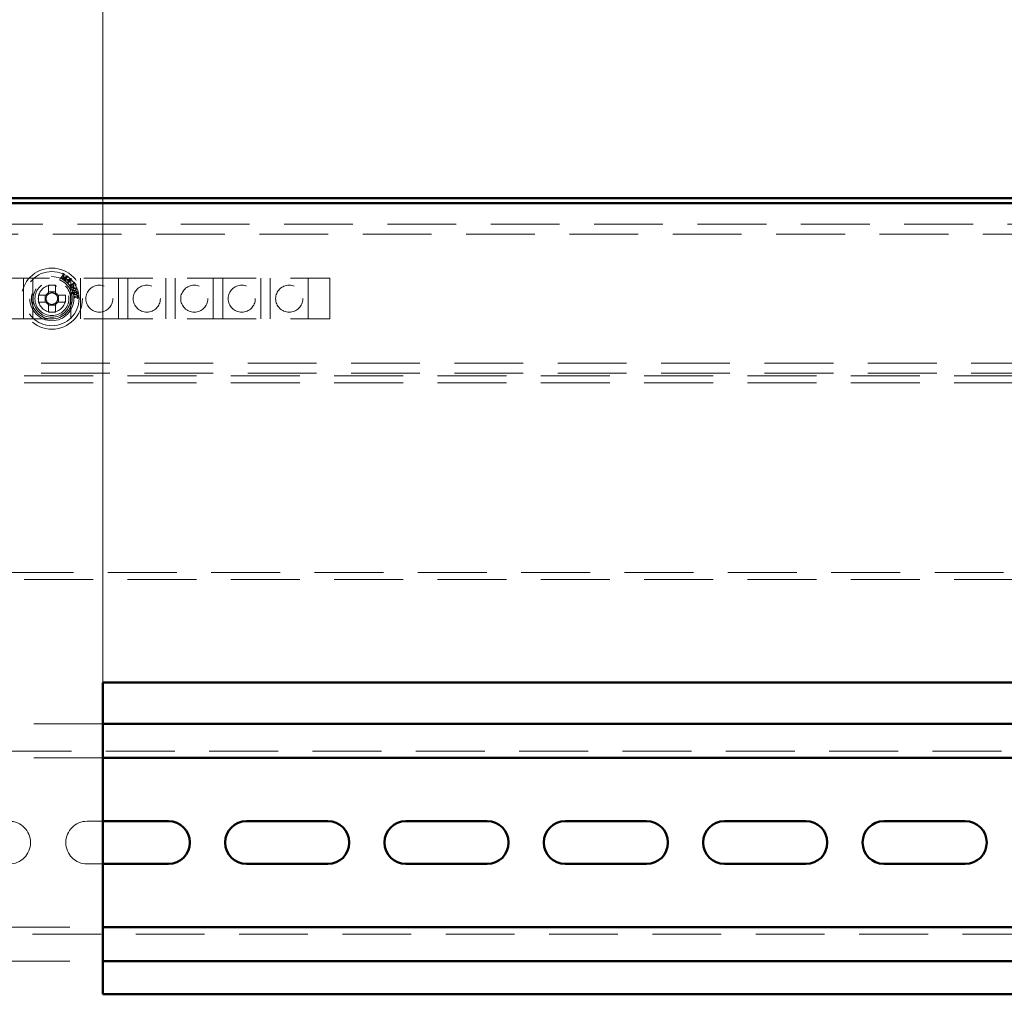
# Model space of a CAD drawing. Units: millimetres. Extents: x 19 to 415, y -20 to 290.
# Drawn here: x 309 to 327, y 227 to 245 of the extents above; entities that cross this region are included whole.
import ezdxf

# ---------------------------------------------------------------- set-up
doc = ezdxf.new("R2010")
doc.units = ezdxf.units.MM
doc.linetypes.add('HIDDEN', pattern=[1.905, 1.27, -0.635])
doc.styles.add('SLDTEXTSTYLE1', font='TXT', dxfattribs={"width": 0.7})
doc.dimstyles.new('SLDDIMSTYLE0', dxfattribs={"dimtxt": 5, "dimasz": 4, "dimexe": 0, "dimexo": 0.0625, "dimgap": 1.25, "dimtad": 2, "dimdec": 0, "dimlfac": 8, "dimrnd": 1e-09, "dimzin": 12, "dimdsep": 46, "dimtxsty": 'SLDTEXTSTYLE1', "dimsah": 1, "dimcen": 0.09, "dimadec": 0, "dimazin": 3, "dimtfac": 1, "dimtdec": 3, "dimtofl": 0, "dimtmove": 0, "dimatfit": 3, "dimfxl": 0, "dimfrac": 2, "dimtolj": 1, "dimtzin": 12, "dimarcsym": 0})

# ---------------------------------------------------------------- blocks, each defined once
blk = doc.blocks.new('_D_18')
at = {"color": 7, "linetype": 'Continuous', "lineweight": 0}
for p, q in [((284.348, 241.987), (284.348, 262.787)), ((344.185, 241.987), (344.185, 262.787)), ((284.348, 261.787), (344.185, 261.787))]:
    blk.add_line(p, q, dxfattribs=at)
at = {"color": 7, "linetype": 'Continuous', "lineweight": 18}
for points in [[(284.348, 261.787), (288.348, 260.787), (288.348, 262.787)], [(344.185, 261.787), (340.185, 262.787), (340.185, 260.787)]]:
    blk.add_solid(points, dxfattribs=at)
at = {"color": 7, "linetype": 'Continuous', "lineweight": 18, "insert": (308.128, 268.232), "char_height": 5, "attachment_point": 1, "style": 'SLDTEXTSTYLE1'}
blk.add_mtext('479', dxfattribs=at)
blk = doc.blocks.new('_D_23')
at = {"color": 7, "linetype": 'Continuous', "lineweight": 0}
for p, q in [((310.598, 233.172), (310.598, 254.787)), ((331.223, 233.172), (331.223, 254.787)), ((331.223, 253.787), (310.598, 253.787))]:
    blk.add_line(p, q, dxfattribs=at)
at = {"color": 7, "linetype": 'Continuous', "lineweight": 18}
for points in [[(310.598, 253.787), (314.598, 252.787), (314.598, 254.787)], [(331.223, 253.787), (327.223, 254.787), (327.223, 252.787)]]:
    blk.add_solid(points, dxfattribs=at)
at = {"color": 7, "linetype": 'Continuous', "lineweight": 18, "insert": (316.824, 260.232), "char_height": 5, "attachment_point": 1, "style": 'SLDTEXTSTYLE1'}
blk.add_mtext('165', dxfattribs=at)

msp = doc.modelspace()

# ---------------------------------------------------------------- linework, layer by layer
at = {"color": 7, "linetype": 'Continuous', "lineweight": 50}
for p, q in [((284.458, 242.087), (344.076, 242.087)), ((284.458, 242), (344.076, 242)), ((310.598, 233.162), (310.598, 227.412)), ((331.223, 233.162), (310.598, 233.162)), ((331.223, 232.397), (310.598, 232.397)), ((331.223, 231.772), (310.598, 231.772)), ((311.81, 230.603), (310.598, 230.603)), ((314.748, 230.603), (313.248, 230.603)), ((317.685, 230.603), (316.185, 230.603)), ((320.623, 230.603), (319.123, 230.603)), ((323.56, 230.603), (322.06, 230.603)), ((326.498, 230.603), (324.998, 230.603)), ((310.598, 229.816), (311.81, 229.816)), ((313.248, 229.816), (314.748, 229.816)), ((316.185, 229.816), (317.685, 229.816)), ((319.123, 229.816), (320.623, 229.816)), ((322.06, 229.816), (323.56, 229.816)), ((324.998, 229.816), (326.498, 229.816)), ((310.598, 228.647), (331.223, 228.647)), ((310.598, 228.022), (331.223, 228.022)), ((310.598, 227.412), (331.223, 227.412))]:
    msp.add_line(p, q, dxfattribs=at)
at = {"color": 7, "linetype": 'HIDDEN', "lineweight": 18}
for p, q in [((343.785, 241.612), (284.91, 241.612)), ((284.91, 241.425), (343.785, 241.425)), ((309.835, 240.634), (309.865, 240.686)), ((309.871, 240.684), (309.84, 240.631)), ((309.86, 240.704), (309.862, 240.706)), ((309.862, 240.706), (309.884, 240.693)), ((309.863, 240.599), (309.871, 240.684)), ((309.884, 240.693), (309.877, 240.614)), ((304.535, 240.612), (314.785, 240.612)), ((309.135, 239.862), (309.135, 240.612)), ((309.31, 240.612), (309.31, 239.862)), ((309.816, 240.626), (309.817, 240.629)), ((309.844, 240.611), (309.816, 240.626)), ((309.817, 240.629), (309.82, 240.627)), ((309.842, 240.614), (309.845, 240.613)), ((309.845, 240.613), (309.844, 240.611)), ((309.865, 240.598), (309.863, 240.599)), ((309.934, 240.648), (309.865, 240.598)), ((309.877, 240.614), (309.941, 240.66)), ((309.885, 240.587), (309.886, 240.589)), ((309.918, 240.568), (309.885, 240.587)), ((309.886, 240.589), (309.889, 240.588)), ((309.904, 240.595), (309.934, 240.648)), ((309.945, 240.64), (309.915, 240.588)), ((309.917, 240.572), (309.919, 240.57)), ((309.919, 240.57), (309.918, 240.568)), ((309.938, 240.583), (309.944, 240.589)), ((309.966, 240.557), (309.938, 240.583)), ((309.941, 240.66), (309.964, 240.647)), ((309.944, 240.589), (310.016, 240.604)), ((310.004, 240.597), (309.949, 240.585)), ((309.949, 240.585), (309.973, 240.564)), ((309.95, 240.539), (309.966, 240.557)), ((309.958, 240.531), (309.95, 240.539)), ((309.974, 240.549), (309.958, 240.531)), ((309.962, 240.645), (309.96, 240.647)), ((309.964, 240.647), (309.962, 240.645)), ((309.973, 240.564), (310.004, 240.597)), ((309.983, 240.541), (309.974, 240.549)), ((310.022, 240.599), (309.981, 240.556)), ((309.981, 240.556), (309.99, 240.548)), ((309.99, 240.548), (309.983, 240.541)), ((309.994, 240.492), (309.996, 240.493)), ((310.014, 240.459), (309.994, 240.492)), ((310.01, 239.862), (310.01, 240.612)), ((310.045, 240.493), (310.012, 240.473)), ((310.015, 240.489), (310.064, 240.52)), ((310.016, 240.604), (310.022, 240.599)), ((310.08, 240.515), (310.05, 240.496)), ((310.05, 240.496), (310.052, 240.493)), ((310.069, 240.538), (310.071, 240.539)), ((310.071, 240.539), (310.105, 240.485)), ((310.088, 240.502), (310.08, 240.515)), ((310.185, 240.612), (310.185, 239.862)), ((310.885, 239.862), (310.885, 240.612)), ((311.06, 240.612), (311.06, 239.862)), ((311.76, 239.862), (311.76, 240.612)), ((311.935, 240.612), (311.935, 239.862)), ((312.635, 239.862), (312.635, 240.612)), ((312.81, 240.612), (312.81, 239.862)), ((313.51, 239.862), (313.51, 240.612)), ((313.685, 240.612), (313.685, 239.862)), ((314.385, 239.862), (314.385, 240.612)), ((314.785, 240.612), (314.785, 239.862)), ((309.596, 240.485), (309.596, 240.346)), ((309.725, 240.36), (309.596, 240.36)), ((309.725, 240.346), (309.725, 240.485)), ((310.032, 240.357), (310.034, 240.358)), ((310.039, 240.326), (310.032, 240.357)), ((310.034, 240.358), (310.035, 240.356)), ((310.042, 240.327), (310.039, 240.326)), ((310.049, 240.35), (310.105, 240.363)), ((310.069, 240.344), (310.051, 240.339)), ((310.109, 240.353), (310.087, 240.348)), ((310.089, 240.473), (310.088, 240.476)), ((310.105, 240.485), (310.089, 240.473)), ((310.113, 240.375), (310.114, 240.376)), ((310.127, 240.357), (310.113, 240.354)), ((310.114, 240.376), (310.126, 240.36)), ((310.126, 240.36), (310.127, 240.357)), ((309.552, 240.301), (309.412, 240.301)), ((309.412, 240.173), (309.552, 240.173)), ((309.538, 240.301), (309.538, 240.173)), ((309.596, 240.129), (309.596, 239.989)), ((309.725, 239.989), (309.725, 240.129)), ((309.908, 240.301), (309.769, 240.301)), ((309.769, 240.173), (309.908, 240.173)), ((309.783, 240.173), (309.783, 240.301)), ((310.077, 240.282), (310.079, 240.282)), ((310.079, 240.249), (310.077, 240.282)), ((310.082, 240.249), (310.079, 240.249)), ((310.092, 240.273), (310.135, 240.276)), ((310.136, 240.265), (310.093, 240.262)), ((310.121, 240.299), (310.138, 240.298)), ((310.121, 240.296), (310.121, 240.299)), ((310.142, 240.245), (310.125, 240.241)), ((310.125, 240.241), (310.125, 240.244)), ((310.135, 240.276), (310.134, 240.282)), ((310.136, 240.26), (310.136, 240.265)), ((310.138, 240.298), (310.142, 240.245)), ((309.596, 240.114), (309.725, 240.114)), ((304.535, 239.862), (314.785, 239.862)), ((331.685, 239.05), (287.635, 239.05)), ((331.685, 238.862), (287.635, 238.862)), ((284.385, 238.812), (334.823, 238.812)), ((284.385, 238.687), (334.823, 238.687)), ((334.823, 235.187), (284.385, 235.187)), ((284.385, 235.062), (334.823, 235.062)), ((310.598, 232.397), (308.723, 232.397)), ((334.785, 231.897), (284.535, 231.897)), ((310.598, 231.772), (308.723, 231.772)), ((310.598, 230.603), (310.31, 230.603)), ((310.31, 229.816), (310.598, 229.816)), ((284.535, 228.522), (334.785, 228.522)), ((308.723, 228.647), (310.598, 228.647)), ((308.723, 228.022), (310.598, 228.022))]:
    msp.add_line(p, q, dxfattribs=at)
for centre, radius in [((309.66, 240.237), 0.563), ((309.66, 240.237), 0.5), ((309.66, 240.237), 0.406), ((309.66, 240.237), 0.375), ((309.66, 240.237), 0.344), ((309.66, 240.237), 0.312), ((309.66, 240.237), 0.25), ((310.535, 240.237), 0.25), ((311.41, 240.237), 0.25), ((312.285, 240.237), 0.25), ((313.16, 240.237), 0.25), ((314.035, 240.237), 0.25)]:
    msp.add_circle(centre, radius, dxfattribs=at)
for centre, radius, start, end in [((309.66, 238.689), 1.798, 87.9477, 92.0523), ((309.66, 240.237), 0.126, 120.6869, 149.3131), ((309.66, 240.237), 0.106, 127.2411, 142.7589), ((309.66, 240.237), 0.106, 52.7589, 127.2411), ((309.66, 240.237), 0.126, 30.6869, 59.3131), ((309.66, 240.237), 0.106, 37.2411, 52.7589), ((311.209, 240.237), 1.798, 177.9477, 182.0523), ((309.66, 240.237), 0.126, 210.6869, 239.3131), ((309.66, 240.237), 0.106, 142.7589, 217.2411), ((309.66, 240.237), 0.106, 217.2411, 232.7589), ((309.66, 240.237), 0.106, 232.7589, 307.2411), ((309.66, 240.237), 0.126, 300.6869, 329.3131), ((309.66, 240.237), 0.106, 307.2411, 322.7589), ((309.66, 240.237), 0.106, 322.7589, 37.2411), ((308.112, 240.237), 1.798, 357.9477, 2.0523), ((309.66, 241.785), 1.798, 267.9477, 272.0523), ((308.873, 230.209), 0.394, 270, 90), ((310.31, 230.209), 0.394, 90, 270)]:
    msp.add_arc(centre, radius, start, end, dxfattribs=at)
at = {"color": 7, "linetype": 'Continuous', "lineweight": 50}
for centre, start, end in [((311.81, 230.209), 270, 90), ((313.248, 230.209), 90, 270), ((314.748, 230.209), 270, 90), ((316.185, 230.209), 90, 270), ((317.685, 230.209), 270, 90), ((319.123, 230.209), 90, 270), ((320.623, 230.209), 270, 90), ((322.06, 230.209), 90, 270), ((323.56, 230.209), 270, 90), ((324.998, 230.209), 90, 270), ((326.498, 230.209), 270, 90)]:
    msp.add_arc(centre, 0.394, start, end, dxfattribs=at)
at = {"color": 7, "linetype": 'HIDDEN', "lineweight": 18}
for points, knots in [([(309.868, 240.694), (309.868, 240.695), (309.868, 240.698), (309.865, 240.701), (309.862, 240.703), (309.86, 240.704)], [0, 0, 0, 0, 0.278458, 0.55838, 1, 1, 1, 1]), ([(309.865, 240.686), (309.866, 240.687), (309.867, 240.69), (309.868, 240.693), (309.868, 240.694)], [0, 0, 0, 0, 0.560608, 1, 1, 1, 1]), ([(309.82, 240.627), (309.822, 240.626), (309.825, 240.625), (309.828, 240.626), (309.829, 240.626)], [0, 0, 0, 0, 0.56122, 1, 1, 1, 1]), ([(309.829, 240.626), (309.831, 240.627), (309.833, 240.63), (309.835, 240.632), (309.835, 240.634)], [0, 0, 0, 0, 0.557937, 1, 1, 1, 1]), ([(309.84, 240.631), (309.839, 240.629), (309.838, 240.626), (309.837, 240.622), (309.837, 240.621)], [0, 0, 0, 0, 0.562639, 1, 1, 1, 1]), ([(309.837, 240.621), (309.837, 240.619), (309.839, 240.617), (309.841, 240.615), (309.842, 240.614)], [0, 0, 0, 0, 0.557573, 1, 1, 1, 1]), ([(309.889, 240.588), (309.89, 240.587), (309.893, 240.586), (309.896, 240.586), (309.897, 240.587)], [0, 0, 0, 0, 0.561572, 1, 1, 1, 1]), ([(309.897, 240.587), (309.899, 240.588), (309.901, 240.59), (309.903, 240.593), (309.904, 240.595)], [0, 0, 0, 0, 0.557937, 1, 1, 1, 1]), ([(309.915, 240.588), (309.914, 240.586), (309.912, 240.583), (309.911, 240.58), (309.911, 240.578)], [0, 0, 0, 0, 0.562785, 1, 1, 1, 1]), ([(309.911, 240.578), (309.912, 240.577), (309.913, 240.574), (309.916, 240.572), (309.917, 240.572)], [0, 0, 0, 0, 0.55737, 1, 1, 1, 1]), ([(309.951, 240.648), (309.949, 240.647), (309.947, 240.644), (309.945, 240.641), (309.945, 240.64)], [0, 0, 0, 0, 0.557746, 1, 1, 1, 1]), ([(309.96, 240.647), (309.958, 240.648), (309.955, 240.649), (309.952, 240.648), (309.951, 240.648)], [0, 0, 0, 0, 0.561534, 1, 1, 1, 1]), ([(309.996, 240.493), (309.997, 240.492), (309.998, 240.49), (310.001, 240.486), (310.008, 240.484), (310.012, 240.487), (310.015, 240.489)], [0, 0, 0, 0, 0.188261, 0.37618, 0.559201, 1, 1, 1, 1]), ([(310.049, 240.488), (310.048, 240.489), (310.047, 240.491), (310.046, 240.493), (310.045, 240.493)], [0, 0, 0, 0, 0.559852, 1, 1, 1, 1]), ([(310.045, 240.457), (310.047, 240.458), (310.051, 240.461), (310.054, 240.467), (310.054, 240.477), (310.051, 240.484), (310.049, 240.488)], [0, 0, 0, 0, 0.187403, 0.374155, 0.561245, 1, 1, 1, 1]), ([(310.052, 240.493), (310.057, 240.485), (310.063, 240.475), (310.064, 240.461), (310.063, 240.455), (310.059, 240.449), (310.055, 240.446), (310.053, 240.444)], [0, 0, 0, 0, 0.499565, 0.624757, 0.749932, 0.874869, 1, 1, 1, 1]), ([(310.064, 240.52), (310.065, 240.521), (310.068, 240.523), (310.071, 240.526), (310.073, 240.529), (310.071, 240.534), (310.07, 240.536), (310.069, 240.538)], [0, 0, 0, 0, 0.314468, 0.437857, 0.560756, 0.779207, 1, 1, 1, 1]), ([(310.088, 240.476), (310.09, 240.478), (310.094, 240.482), (310.095, 240.492), (310.091, 240.499), (310.088, 240.502)], [0, 0, 0, 0, 0.281994, 0.557036, 1, 1, 1, 1]), ([(309.596, 240.346), (309.596, 240.345), (309.596, 240.337), (309.596, 240.33), (309.596, 240.322), (309.596, 240.322)], [0, 0, 0, 0, 0.113377, 0.930019, 1, 1, 1, 1]), ([(309.725, 240.322), (309.725, 240.322), (309.725, 240.33), (309.725, 240.337), (309.725, 240.345), (309.725, 240.346)], [0, 0, 0, 0, 0.069981, 0.886623, 1, 1, 1, 1]), ([(310.012, 240.473), (310.013, 240.471), (310.014, 240.468), (310.016, 240.466), (310.016, 240.464)], [0, 0, 0, 0, 0.560056, 1, 1, 1, 1]), ([(310.053, 240.444), (310.051, 240.443), (310.045, 240.441), (310.036, 240.441), (310.024, 240.445), (310.018, 240.453), (310.014, 240.459)], [0, 0, 0, 0, 0.186976, 0.374015, 0.560634, 1, 1, 1, 1]), ([(310.016, 240.464), (310.018, 240.462), (310.022, 240.457), (310.03, 240.454), (310.039, 240.454), (310.043, 240.456), (310.045, 240.457)], [0, 0, 0, 0, 0.279725, 0.559754, 0.779589, 1, 1, 1, 1]), ([(310.035, 240.356), (310.035, 240.355), (310.036, 240.353), (310.037, 240.351), (310.038, 240.35)], [0, 0, 0, 0, 0.5600182, 1, 1, 1, 1]), ([(310.038, 240.35), (310.038, 240.35), (310.039, 240.349), (310.041, 240.349), (310.044, 240.349), (310.046, 240.35), (310.048, 240.35), (310.049, 240.35)], [0, 0, 0, 0, 0.169865, 0.339514, 0.559576, 0.779801, 1, 1, 1, 1]), ([(310.051, 240.339), (310.049, 240.339), (310.046, 240.338), (310.041, 240.335), (310.041, 240.331), (310.041, 240.328), (310.042, 240.327)], [0, 0, 0, 0, 0.283296, 0.557671, 0.77747, 1, 1, 1, 1]), ([(310.046, 240.395), (310.044, 240.4), (310.042, 240.409), (310.046, 240.416), (310.048, 240.42)], [0, 0, 0, 0, 0.5588072, 1, 1, 1, 1]), ([(310.089, 240.38), (310.084, 240.379), (310.075, 240.376), (310.062, 240.378), (310.051, 240.385), (310.048, 240.392), (310.046, 240.395)], [0, 0, 0, 0, 0.280231, 0.559923, 0.7798, 1, 1, 1, 1]), ([(310.048, 240.42), (310.05, 240.423), (310.055, 240.43), (310.061, 240.433), (310.064, 240.434)], [0, 0, 0, 0, 0.559489, 1, 1, 1, 1]), ([(310.074, 240.425), (310.068, 240.422), (310.059, 240.417), (310.051, 240.407), (310.05, 240.399), (310.051, 240.396), (310.051, 240.394)], [0, 0, 0, 0, 0.499558, 0.749578, 0.87485, 1, 1, 1, 1]), ([(310.051, 240.394), (310.052, 240.393), (310.053, 240.391), (310.056, 240.388), (310.06, 240.386), (310.068, 240.385), (310.074, 240.388), (310.079, 240.39)], [0, 0, 0, 0, 0.125301, 0.250396, 0.375666, 0.500922, 1, 1, 1, 1]), ([(310.064, 240.434), (310.069, 240.436), (310.078, 240.438), (310.091, 240.436), (310.101, 240.429), (310.105, 240.423), (310.106, 240.42)], [0, 0, 0, 0, 0.280107, 0.56002, 0.779924, 1, 1, 1, 1]), ([(310.066, 240.337), (310.067, 240.338), (310.067, 240.34), (310.068, 240.343), (310.069, 240.344)], [0, 0, 0, 0, 0.559482, 1, 1, 1, 1]), ([(310.067, 240.328), (310.067, 240.33), (310.066, 240.333), (310.066, 240.336), (310.066, 240.337)], [0, 0, 0, 0, 0.560085, 1, 1, 1, 1]), ([(310.08, 240.312), (310.076, 240.314), (310.07, 240.318), (310.068, 240.325), (310.067, 240.328)], [0, 0, 0, 0, 0.558989, 1, 1, 1, 1]), ([(310.077, 240.345), (310.076, 240.344), (310.073, 240.342), (310.07, 240.336), (310.071, 240.332), (310.071, 240.329)], [0, 0, 0, 0, 0.280319, 0.561343, 1, 1, 1, 1]), ([(310.071, 240.329), (310.072, 240.327), (310.073, 240.323), (310.077, 240.321), (310.078, 240.32)], [0, 0, 0, 0, 0.5588579, 1, 1, 1, 1]), ([(310.102, 240.42), (310.1, 240.422), (310.098, 240.425), (310.093, 240.428), (310.086, 240.429), (310.079, 240.427), (310.074, 240.425)], [0, 0, 0, 0, 0.249006, 0.374526, 0.500366, 1, 1, 1, 1]), ([(310.087, 240.348), (310.085, 240.347), (310.082, 240.347), (310.079, 240.345), (310.077, 240.345)], [0, 0, 0, 0, 0.560342, 1, 1, 1, 1]), ([(310.078, 240.32), (310.082, 240.319), (310.089, 240.317), (310.095, 240.318), (310.098, 240.319)], [0, 0, 0, 0, 0.558204, 1, 1, 1, 1]), ([(310.079, 240.39), (310.084, 240.392), (310.092, 240.396), (310.098, 240.403), (310.1, 240.406)], [0, 0, 0, 0, 0.56053, 1, 1, 1, 1]), ([(310.107, 240.309), (310.102, 240.308), (310.092, 240.306), (310.083, 240.31), (310.08, 240.312)], [0, 0, 0, 0, 0.559883, 1, 1, 1, 1]), ([(310.105, 240.395), (310.103, 240.391), (310.099, 240.385), (310.092, 240.382), (310.089, 240.38)], [0, 0, 0, 0, 0.559337, 1, 1, 1, 1]), ([(310.098, 240.319), (310.103, 240.32), (310.11, 240.322), (310.116, 240.327), (310.118, 240.33)], [0, 0, 0, 0, 0.560782, 1, 1, 1, 1]), ([(310.1, 240.406), (310.102, 240.409), (310.104, 240.413), (310.102, 240.418), (310.102, 240.42)], [0, 0, 0, 0, 0.559274, 1, 1, 1, 1]), ([(310.106, 240.42), (310.108, 240.415), (310.11, 240.406), (310.107, 240.398), (310.105, 240.395)], [0, 0, 0, 0, 0.559053, 1, 1, 1, 1]), ([(310.105, 240.363), (310.107, 240.364), (310.11, 240.364), (310.113, 240.366), (310.114, 240.368), (310.115, 240.369), (310.115, 240.371), (310.114, 240.371)], [0, 0, 0, 0, 0.500356, 0.625316, 0.750405, 0.874899, 1, 1, 1, 1]), ([(310.128, 240.321), (310.125, 240.318), (310.119, 240.312), (310.111, 240.31), (310.107, 240.309)], [0, 0, 0, 0, 0.558537, 1, 1, 1, 1]), ([(310.118, 240.347), (310.116, 240.348), (310.113, 240.35), (310.11, 240.352), (310.109, 240.353)], [0, 0, 0, 0, 0.559257, 1, 1, 1, 1]), ([(310.114, 240.371), (310.114, 240.372), (310.114, 240.373), (310.113, 240.374), (310.113, 240.375)], [0, 0, 0, 0, 0.559557, 1, 1, 1, 1]), ([(310.113, 240.354), (310.117, 240.352), (310.124, 240.35), (310.13, 240.343), (310.131, 240.34), (310.132, 240.338)], [0, 0, 0, 0, 0.559117, 0.779717, 1, 1, 1, 1]), ([(310.121, 240.341), (310.12, 240.342), (310.12, 240.344), (310.118, 240.346), (310.118, 240.347)], [0, 0, 0, 0, 0.559693, 1, 1, 1, 1]), ([(310.118, 240.33), (310.119, 240.332), (310.121, 240.335), (310.121, 240.339), (310.121, 240.341)], [0, 0, 0, 0, 0.5597705, 1, 1, 1, 1]), ([(310.132, 240.338), (310.132, 240.335), (310.133, 240.329), (310.129, 240.324), (310.128, 240.321)], [0, 0, 0, 0, 0.55878, 1, 1, 1, 1]), ([(309.576, 240.301), (309.575, 240.301), (309.568, 240.301), (309.56, 240.301), (309.553, 240.301), (309.552, 240.301)], [0, 0, 0, 0, 0.069981, 0.886623, 1, 1, 1, 1]), ([(309.552, 240.173), (309.553, 240.173), (309.56, 240.173), (309.568, 240.173), (309.575, 240.173), (309.576, 240.173)], [0, 0, 0, 0, 0.113377, 0.930019, 1, 1, 1, 1]), ([(309.596, 240.152), (309.596, 240.152), (309.596, 240.144), (309.596, 240.137), (309.596, 240.129), (309.596, 240.129)], [0, 0, 0, 0, 0.069981, 0.886623, 1, 1, 1, 1]), ([(309.725, 240.129), (309.725, 240.129), (309.725, 240.137), (309.725, 240.144), (309.725, 240.152), (309.725, 240.152)], [0, 0, 0, 0, 0.113377, 0.930019, 1, 1, 1, 1]), ([(309.769, 240.301), (309.768, 240.301), (309.761, 240.301), (309.753, 240.301), (309.746, 240.301), (309.745, 240.301)], [0, 0, 0, 0, 0.113377, 0.930019, 1, 1, 1, 1]), ([(309.745, 240.173), (309.746, 240.173), (309.753, 240.173), (309.761, 240.173), (309.768, 240.173), (309.769, 240.173)], [0, 0, 0, 0, 0.069981, 0.886623, 1, 1, 1, 1]), ([(310.079, 240.282), (310.08, 240.281), (310.08, 240.279), (310.081, 240.275), (310.085, 240.272), (310.089, 240.273), (310.092, 240.273)], [0, 0, 0, 0, 0.188158, 0.375695, 0.55793, 1, 1, 1, 1]), ([(310.093, 240.262), (310.091, 240.262), (310.088, 240.262), (310.084, 240.261), (310.081, 240.258), (310.082, 240.253), (310.082, 240.25), (310.082, 240.249)], [0, 0, 0, 0, 0.3145523, 0.4374289, 0.5594721, 0.805661, 1, 1, 1, 1]), ([(310.134, 240.282), (310.134, 240.284), (310.134, 240.288), (310.13, 240.295), (310.124, 240.296), (310.121, 240.296)], [0, 0, 0, 0, 0.282967, 0.558525, 1, 1, 1, 1]), ([(310.125, 240.244), (310.127, 240.244), (310.131, 240.245), (310.136, 240.249), (310.136, 240.255), (310.136, 240.258), (310.136, 240.26)], [0, 0, 0, 0, 0.280992, 0.5591277, 0.7786354, 1, 1, 1, 1])]:
    msp.add_open_spline(points, degree=3, knots=knots, dxfattribs=at)

# ---------------------------------------------------------------- dimensions: what is measured, and where the dimension line sits
at = {"color": 7, "linetype": 'Continuous', "lineweight": 18}
dim = msp.add_linear_dim(base=(344.185, 261.787), p1=(284.348, 241.977), p2=(344.185, 241.977), angle=0, dimstyle='SLDDIMSTYLE0', dxfattribs=at)
dim.commit()
dim.dimension.update_dxf_attribs({"geometry": '_D_18', "text_midpoint": (312.93, 261.787), "dimtype": 160})
dim = msp.add_linear_dim(base=(310.598, 253.787), p1=(331.223, 233.162), p2=(310.598, 233.162), dimstyle='SLDDIMSTYLE0', dxfattribs=at)
dim.commit()
dim.dimension.update_dxf_attribs({"geometry": '_D_23', "text_midpoint": (320.91, 253.787), "dimtype": 160})

doc.saveas('drawing.dxf')
